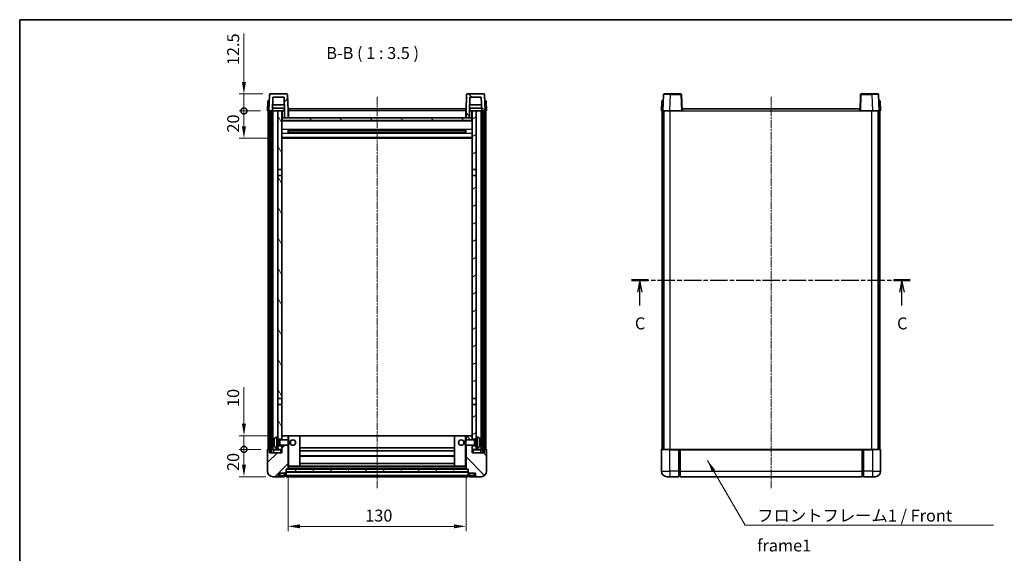
# Model space of a CAD drawing. Units: millimetres. Extents: x 7 to 7310, y 3 to 987.
# Drawn here: x 1190 to 1909, y 596 to 987 of the extents above; entities that cross this region are included whole.
import ezdxf

# ---------------------------------------------------------------- set-up
doc = ezdxf.new("R2010")
doc.units = ezdxf.units.MM
doc.linetypes.add('CHAIN', pattern=[0.3543, 0.2362, -0.0295, 0.0591, -0.0295])
for name, color, linetype, lineweight in [('Border (ISO)', 7, 'Continuous', 35), ('Centerline (ISO)', 131, 'Continuous', 18), ('Dimension (ISO)', 7, 'Continuous', 18), ('Dimension (ISO) @ 1', 7, 'Continuous', 18), ('Hatch (ISO)', 1, 'Continuous', 18), ('Section Line (ISO)', 7, 'CHAIN', 25), ('Symbol (ISO)', 7, 'Continuous', 18), ('Symbol (ISO) @ 1', 7, 'Continuous', 18), ('Visible (ISO)', 7, 'Continuous', 35), ('Visible Narrow (ISO)', 7, 'Continuous', 25)]:
    doc.layers.add(name, color=color, linetype=linetype, lineweight=lineweight)
doc.styles.add('Note Text (TK)', font='MS PGothic.ttf')
doc.dimstyles.new('Default - Method 1b (TK)', dxfattribs={"dimscale": 3, "dimtxt": 2.5, "dimasz": 2.5, "dimexe": 1, "dimexo": 1.5, "dimgap": 1, "dimtad": 1, "dimtoh": 1, "dimrnd": 1e-08, "dimdsep": 46, "dimtxsty": 'Note Text (TK)', "dimcen": 0.09, "dimdle": 5, "dimclrd": 100, "dimclre": 100, "dimclrt": 7, "dimadec": 1, "dimazin": 1, "dimtfac": 1, "dimtmove": 0, "dimatfit": 3, "dimfxl": 1, "dimtolj": 1, "dimlwd": -1, "dimlwe": -1, "dimarcsym": 0})
doc.dimstyles.new('Default - Method 1b (TK)$7', dxfattribs={"dimscale": 3, "dimtxt": 2.5, "dimasz": 2.5, "dimexe": 1, "dimexo": 1.5, "dimgap": 1, "dimtad": 1, "dimtoh": 1, "dimrnd": 1e-08, "dimdsep": 46, "dimtxsty": 'Note Text (TK)', "dimcen": 0.09, "dimdle": 5, "dimclrd": 100, "dimclre": 100, "dimclrt": 7, "dimadec": 1, "dimazin": 1, "dimtfac": 1, "dimtmove": 0, "dimatfit": 3, "dimfxl": 1, "dimtolj": 1, "dimlwd": -1, "dimlwe": -1, "dimarcsym": 0})
pattern_1 = [(45, (1138.924, -24.749), (-7.85772, 7.85772), [])]
pattern_2 = [(135.0002, (1138.924, -24.749), (-7.8577, -7.85775), [])]
pattern_3 = [(60, (1138.924, -24.749), (-9.6237, 5.55625), [])]

# ---------------------------------------------------------------- blocks, each defined once
blk = doc.blocks.new('図面枠 tk図枠')
at = {"layer": 'Border (ISO)'}
for q in [(405.5, 289), (14.5, 8)]:
    blk.add_line((14.5, 289), q, dxfattribs=at)
blk = doc.blocks.new('2dTransSection2')
at = {"layer": 'Section Line (ISO)', "linetype": 'CHAIN', "ltscale": 15.451221}
blk.add_line((142.2, 234.57), (200.42, 234.57), dxfattribs=at)
at = {"layer": 'Section Line (ISO)', "linetype": 'Continuous', "lineweight": 50}
for p, q in [((142.2, 234.57), (145.68, 234.57)), ((196.95, 234.57), (200.42, 234.57))]:
    blk.add_line(p, q, dxfattribs=at)
at = {"layer": 'Section Line (ISO)', "linetype": 'Continuous'}
for p, q in [((143.94, 234.57), (143.44, 232.07)), ((143.94, 232.07), (143.94, 234.57)), ((144.44, 232.07), (143.94, 234.57)), ((198.68, 234.57), (198.18, 232.07)), ((198.68, 232.07), (198.68, 234.57)), ((199.18, 232.07), (198.68, 234.57)), ((143.94, 229.28), (143.94, 232.07)), ((198.68, 229.28), (198.68, 232.07))]:
    blk.add_line(p, q, dxfattribs=at)
at = {"layer": 'Section Line (ISO)', "char_height": 2.5, "attachment_point": 7, "style": 'Note Text (TK)'}
for insert in [(142.92, 223.51), (197.66, 223.51)]:
    blk.add_mtext('C', dxfattribs=dict(at, insert=insert))
blk = doc.blocks.new('*D86')
at = {"layer": 'Defpoints', "color": 0}
for p in [(1385.77, 658.2), (1515.77, 658.2), (1515.77, 616.2)]:
    blk.add_point(p, dxfattribs=at)
at = {"layer": 'Dimension (ISO)', "color": 100}
for p, q in [((1385.77, 652.95), (1385.77, 612.7)), ((1515.77, 652.95), (1515.77, 612.7)), ((1394.52, 616.2), (1507.02, 616.2))]:
    blk.add_line(p, q, dxfattribs=at)
for points in [[(1394.52, 617.66), (1394.52, 614.74), (1385.77, 616.2)], [(1507.02, 617.66), (1507.02, 614.74), (1515.77, 616.2)]]:
    blk.add_solid(points, dxfattribs=at)
at = {"layer": 'Dimension (ISO)', "color": 7, "insert": (1442.12, 624.07), "char_height": 8.75, "attachment_point": 4, "style": 'Note Text (TK)'}
blk.add_mtext('\\A1;130', dxfattribs=at)
blk = doc.blocks.new('_DotSmall')
at = {"color": 0, "linetype": 'ByBlock', "const_width": 0.5}
blk.add_lwpolyline([(-0.0625, 0, 1), (0.0625, 0, 1)], format="xyb", close=True, dxfattribs=at)
blk = doc.blocks.new('*D97')
at = {"layer": 'Defpoints', "color": 0}
for p in [(1353.52, 672.5), (1371.02, 672.5), (1374.77, 652.5)]:
    blk.add_point(p, dxfattribs=at)
at = {"layer": 'Dimension (ISO)', "color": 100}
for p, q in [((1365.77, 672.5), (1350.02, 672.5)), ((1353.52, 661.25), (1353.52, 672.5)), ((1369.52, 652.5), (1350.02, 652.5))]:
    blk.add_line(p, q, dxfattribs=at)
blk.add_solid([(1352.06, 661.25), (1354.98, 661.25), (1353.52, 652.5)], dxfattribs=at)
at = {"layer": 'Dimension (ISO)', "color": 100, "xscale": 8.75, "yscale": 8.75, "zscale": 8.75, "rotation": 90}
blk.add_blockref('_DotSmall', (1353.52, 672.5), dxfattribs=at)
at = {"layer": 'Dimension (ISO)', "color": 7, "insert": (1345.64, 656.65), "char_height": 8.75, "attachment_point": 4, "rotation": 90, "style": 'Note Text (TK)'}
blk.add_mtext('\\A1;20', dxfattribs=at)
blk = doc.blocks.new('*D98')
at = {"layer": 'Defpoints', "color": 0}
for p in [(1353.52, 682.5), (1380.37, 682.5), (1371.02, 672.5)]:
    blk.add_point(p, dxfattribs=at)
at = {"layer": 'Dimension (ISO)', "color": 100}
for p, q in [((1353.52, 691.25), (1353.52, 717.94)), ((1375.12, 682.5), (1350.02, 682.5)), ((1353.52, 672.5), (1353.52, 682.5)), ((1365.77, 672.5), (1350.02, 672.5)), ((1353.52, 672.5), (1353.52, 663.75))]:
    blk.add_line(p, q, dxfattribs=at)
blk.add_solid([(1352.06, 691.25), (1354.98, 691.25), (1353.52, 682.5)], dxfattribs=at)
at = {"layer": 'Dimension (ISO)', "color": 100, "xscale": 8.75, "yscale": 8.75, "zscale": 8.75, "rotation": 90}
blk.add_blockref('_DotSmall', (1353.52, 672.5), dxfattribs=at)
at = {"layer": 'Dimension (ISO)', "color": 7, "insert": (1345.64, 703.5), "char_height": 8.75, "attachment_point": 4, "rotation": 90, "style": 'Note Text (TK)'}
blk.add_mtext('\\A1;10', dxfattribs=at)
blk = doc.blocks.new('*D99')
at = {"layer": 'Defpoints', "color": 0}
for p in [(1353.52, 920), (1370.77, 920), (1380.27, 900)]:
    blk.add_point(p, dxfattribs=at)
at = {"layer": 'Dimension (ISO)', "color": 100}
for p, q in [((1365.52, 920), (1350.02, 920)), ((1353.52, 908.75), (1353.52, 920)), ((1375.02, 900), (1350.02, 900))]:
    blk.add_line(p, q, dxfattribs=at)
blk.add_solid([(1352.06, 908.75), (1354.98, 908.75), (1353.52, 900)], dxfattribs=at)
at = {"layer": 'Dimension (ISO)', "color": 100, "xscale": 8.75, "yscale": 8.75, "zscale": 8.75, "rotation": 90}
blk.add_blockref('_DotSmall', (1353.52, 920), dxfattribs=at)
at = {"layer": 'Dimension (ISO)', "color": 7, "insert": (1345.64, 904.15), "char_height": 8.75, "attachment_point": 4, "rotation": 90, "style": 'Note Text (TK)'}
blk.add_mtext('\\A1;20', dxfattribs=at)
blk = doc.blocks.new('*D100')
at = {"layer": 'Defpoints', "color": 0}
for p in [(1353.52, 932.5), (1372.69, 932.5), (1370.77, 920)]:
    blk.add_point(p, dxfattribs=at)
at = {"layer": 'Dimension (ISO)', "color": 100}
for p, q in [((1353.52, 941.25), (1353.52, 976.69)), ((1367.44, 932.5), (1350.02, 932.5)), ((1353.52, 920), (1353.52, 932.5)), ((1365.52, 920), (1350.02, 920)), ((1353.52, 920), (1353.52, 911.25))]:
    blk.add_line(p, q, dxfattribs=at)
blk.add_solid([(1352.06, 941.25), (1354.98, 941.25), (1353.52, 932.5)], dxfattribs=at)
at = {"layer": 'Dimension (ISO)', "color": 100, "xscale": 8.75, "yscale": 8.75, "zscale": 8.75, "rotation": 90}
blk.add_blockref('_DotSmall', (1353.52, 920), dxfattribs=at)
at = {"layer": 'Dimension (ISO)', "color": 7, "insert": (1345.64, 953.5), "char_height": 8.75, "attachment_point": 4, "rotation": 90, "style": 'Note Text (TK)'}
blk.add_mtext('\\A1;12.5', dxfattribs=at)

msp = doc.modelspace()

# ---------------------------------------------------------------- hatches: boundary and pattern name
at = {"layer": 'Hatch (ISO)'}
h = msp.add_hatch(dxfattribs=at)
h.set_pattern_fill('ANSI31', color=256, scale=88.9, style=0)
h.set_pattern_definition(pattern_1)
edge = h.paths.add_edge_path()
edge.add_line((1383.2699, 914.998), (1385.7699, 914.998))
edge.add_line((1385.7699, 914.998), (1385.7699, 919.998))
edge.add_line((1385.7699, 919.998), (1385.3503, 932.0155))
edge.add_ellipse((1384.8506, 931.998), major_axis=(0.4997, 0.0174), ratio=1, start_angle=0, end_angle=88)
edge.add_line((1384.8506, 932.498), (1372.6893, 932.498))
edge.add_ellipse((1372.6893, 931.998), major_axis=(0, 0.5), ratio=1, start_angle=0, end_angle=88)
edge.add_line((1372.1896, 932.0155), (1371.7699, 919.998))
edge.add_line((1371.7699, 919.998), (1372.5199, 919.998))
edge.add_line((1372.5199, 919.998), (1373.5199, 919.998))
edge.add_line((1373.5199, 919.998), (1374.2715, 919.998))
edge.add_line((1374.2715, 919.998), (1374.6207, 929.998))
edge.add_line((1374.6207, 929.998), (1382.9192, 929.998))
edge.add_line((1382.9192, 929.998), (1383.2684, 919.998))
edge.add_line((1383.2684, 919.998), (1383.2699, 919.998))
edge.add_line((1383.2699, 919.998), (1383.2699, 914.998))
h = msp.add_hatch(dxfattribs=at)
h.set_pattern_fill('ANSI31', color=256, scale=88.9, angle=90.0002105, style=0)
h.set_pattern_definition(pattern_2)
edge = h.paths.add_edge_path()
edge.add_line((1515.7699, 914.998), (1518.2699, 914.998))
edge.add_line((1518.2699, 914.998), (1518.2699, 919.998))
edge.add_line((1518.2699, 919.998), (1518.2715, 919.998))
edge.add_line((1518.2715, 919.998), (1518.6207, 929.998))
edge.add_line((1518.6207, 929.998), (1526.9192, 929.998))
edge.add_line((1526.9192, 929.998), (1527.2684, 919.998))
edge.add_line((1527.2684, 919.998), (1528.0199, 919.998))
edge.add_line((1528.0199, 919.998), (1529.0199, 919.998))
edge.add_line((1529.0199, 919.998), (1529.7699, 919.998))
edge.add_line((1529.7699, 919.998), (1529.3503, 932.0155))
edge.add_ellipse((1528.8506, 931.998), major_axis=(0.4997, 0.0174), ratio=1, start_angle=0, end_angle=88)
edge.add_line((1528.8506, 932.498), (1516.6893, 932.498))
edge.add_ellipse((1516.6893, 931.998), major_axis=(0, 0.5), ratio=1, start_angle=0, end_angle=88)
edge.add_line((1516.1896, 932.0155), (1515.7699, 919.998))
edge.add_line((1515.7699, 919.998), (1515.7699, 914.998))
h = msp.add_hatch(dxfattribs=at)
h.set_pattern_fill('ANSI31', color=256, scale=88.9, angle=14.9999778, style=0)
h.set_pattern_definition(pattern_3)
h.paths.add_polyline_path([(1528.0199, 919.998), (1528.0199, 670.498), (1529.0199, 670.498), (1529.0199, 919.998)])
h.paths.add_polyline_path([(1372.5199, 919.998), (1372.5199, 670.498), (1373.5199, 670.498), (1373.5199, 919.998)])
h = msp.add_hatch(dxfattribs=at)
h.set_pattern_fill('ANSI31', color=256, scale=88.9, angle=75.0001754, style=0)
h.set_pattern_definition([(120.0002, (1138.924, -24.749), (-9.62369, -5.55628), [])])
h.paths.add_polyline_path([(1378.2699, 674.998), (1378.2699, 673.498), (1378.2699, 672.498), (1381.2699, 672.498), (1381.2699, 674.998)])
h.paths.add_polyline_path([(1378.2699, 877.248), (1381.2699, 877.248), (1381.2699, 919.998), (1378.2699, 919.998)])
h.paths.add_polyline_path([(1378.2699, 681.498), (1378.2699, 679.998), (1381.2699, 679.998), (1381.2699, 682.398), (1381.2699, 705.248), (1378.2699, 705.248)])
h.paths.add_polyline_path([(1378.2699, 709.748), (1381.2699, 709.748), (1381.2699, 872.748), (1378.2699, 872.748)])
h = msp.add_hatch(dxfattribs=at)
h.set_pattern_fill('ANSI31', color=256, scale=88.9, angle=105.0002455, style=0)
h.set_pattern_definition([(150.0002, (1138.924, -24.749), (-5.55621, -9.62373), [])])
h.paths.add_polyline_path([(1381.5199, 914.998), (1381.5199, 912.998), (1520.0199, 912.998), (1520.0199, 914.998), (1518.2699, 914.998), (1515.7699, 914.998), (1385.7699, 914.998), (1383.2699, 914.998)])
h = msp.add_hatch(dxfattribs=at)
h.set_pattern_fill('ANSI31', color=256, scale=88.9, angle=-14.9999778, style=0)
h.set_pattern_definition([(30, (1138.924, -24.749), (-5.55625, 9.6237), [])])
h.paths.add_polyline_path([(1523.2699, 673.498), (1523.2699, 674.998), (1520.2699, 674.998), (1520.2699, 672.498), (1523.2699, 672.498)])
h.paths.add_polyline_path([(1520.2699, 877.248), (1523.2699, 877.248), (1523.2699, 919.998), (1520.2699, 919.998)])
h.paths.add_polyline_path([(1523.2699, 679.998), (1523.2699, 681.498), (1523.2699, 705.248), (1520.2699, 705.248), (1520.2699, 682.398), (1520.2699, 679.998)])
h.paths.add_polyline_path([(1520.2699, 709.748), (1523.2699, 709.748), (1523.2699, 872.748), (1520.2699, 872.748)])
h = msp.add_hatch(dxfattribs=at)
h.set_pattern_fill('ANSI31', color=256, scale=88.9, style=0)
h.set_pattern_definition(pattern_1)
edge = h.paths.add_edge_path()
edge.add_line((1374.7699, 652.498), (1377.7699, 652.498))
edge.add_ellipse((1377.7699, 653.498), major_axis=(0, -1), ratio=1, start_angle=0, end_angle=90)
edge.add_line((1378.7699, 653.498), (1378.7699, 654.998))
edge.add_line((1378.7699, 654.998), (1383.2699, 654.998))
edge.add_line((1383.2699, 654.998), (1383.2699, 655.298))
edge.add_line((1383.2699, 655.298), (1384.0199, 655.298))
edge.add_ellipse((1384.0199, 655.548), major_axis=(0, -0.25), ratio=1, start_angle=0, end_angle=90)
edge.add_line((1384.2699, 655.548), (1384.2699, 655.998))
edge.add_line((1384.2699, 655.998), (1384.2699, 657.998))
edge.add_line((1384.2699, 657.998), (1384.2699, 658.098))
edge.add_line((1384.2699, 658.098), (1385.6699, 658.098))
edge.add_ellipse((1385.6699, 658.198), major_axis=(0, -0.1), ratio=1, start_angle=0, end_angle=90)
edge.add_line((1385.7699, 658.198), (1385.7699, 675.498))
edge.add_line((1385.7699, 675.498), (1381.2699, 675.498))
edge.add_line((1381.2699, 675.498), (1381.2699, 674.998))
edge.add_line((1381.2699, 674.998), (1381.2699, 672.498))
edge.add_line((1381.2699, 672.498), (1381.2699, 669.998))
edge.add_line((1381.2699, 669.998), (1372.2699, 669.998))
edge.add_line((1372.2699, 669.998), (1372.2699, 672.248))
edge.add_ellipse((1372.0199, 672.248), major_axis=(0.25, 0), ratio=1, start_angle=0, end_angle=90)
edge.add_line((1372.0199, 672.498), (1371.0199, 672.498))
edge.add_ellipse((1371.0199, 672.248), major_axis=(0, 0.25), ratio=1, start_angle=0, end_angle=90)
edge.add_line((1370.7699, 672.248), (1370.7699, 656.498))
edge.add_ellipse((1374.7699, 656.498), major_axis=(-4, 0), ratio=1, start_angle=0, end_angle=90)
edge = h.paths.add_edge_path()
edge.add_ellipse((1385.6699, 682.398), major_axis=(0.1, 0), ratio=1, start_angle=0, end_angle=90)
edge.add_line((1385.6699, 682.498), (1381.3699, 682.498))
edge.add_ellipse((1381.3699, 682.398), major_axis=(0, 0.1), ratio=1, start_angle=0, end_angle=90)
edge.add_line((1381.2699, 682.398), (1381.2699, 679.998))
edge.add_line((1381.2699, 679.998), (1381.2699, 679.498))
edge.add_line((1381.2699, 679.498), (1385.7699, 679.498))
edge.add_line((1385.7699, 679.498), (1385.7699, 682.398))
h = msp.add_hatch(dxfattribs=at)
h.set_pattern_fill('ANSI31', color=256, scale=88.9, angle=90.0002105, style=0)
h.set_pattern_definition(pattern_2)
edge = h.paths.add_edge_path()
edge.add_line((1523.7699, 652.498), (1526.7699, 652.498))
edge.add_ellipse((1526.7699, 656.498), major_axis=(0, -4), ratio=1, start_angle=0, end_angle=90)
edge.add_line((1530.7699, 656.498), (1530.7699, 672.248))
edge.add_ellipse((1530.5199, 672.248), major_axis=(0.25, 0), ratio=1, start_angle=0, end_angle=90)
edge.add_line((1530.5199, 672.498), (1529.5199, 672.498))
edge.add_ellipse((1529.5199, 672.248), major_axis=(0, 0.25), ratio=1, start_angle=0, end_angle=90)
edge.add_line((1529.2699, 672.248), (1529.2699, 669.998))
edge.add_line((1529.2699, 669.998), (1520.2699, 669.998))
edge.add_line((1520.2699, 669.998), (1520.2699, 672.498))
edge.add_line((1520.2699, 672.498), (1520.2699, 674.998))
edge.add_line((1520.2699, 674.998), (1520.2699, 675.498))
edge.add_line((1520.2699, 675.498), (1515.7699, 675.498))
edge.add_line((1515.7699, 675.498), (1515.7699, 658.198))
edge.add_ellipse((1515.8699, 658.198), major_axis=(-0.1, 0), ratio=1, start_angle=0, end_angle=90)
edge.add_line((1515.8699, 658.098), (1517.2699, 658.098))
edge.add_line((1517.2699, 658.098), (1517.2699, 657.998))
edge.add_line((1517.2699, 657.998), (1517.2699, 655.998))
edge.add_line((1517.2699, 655.998), (1517.2699, 655.548))
edge.add_ellipse((1517.5199, 655.548), major_axis=(-0.25, 0), ratio=1, start_angle=0, end_angle=90)
edge.add_line((1517.5199, 655.298), (1518.2699, 655.298))
edge.add_line((1518.2699, 655.298), (1518.2699, 654.998))
edge.add_line((1518.2699, 654.998), (1522.7699, 654.998))
edge.add_line((1522.7699, 654.998), (1522.7699, 653.498))
edge.add_ellipse((1523.7699, 653.498), major_axis=(-1, 0), ratio=1, start_angle=0, end_angle=90)
edge = h.paths.add_edge_path()
edge.add_ellipse((1515.8699, 682.398), major_axis=(0, 0.1), ratio=1, start_angle=0, end_angle=90)
edge.add_line((1515.7699, 682.398), (1515.7699, 679.498))
edge.add_line((1515.7699, 679.498), (1520.2699, 679.498))
edge.add_line((1520.2699, 679.498), (1520.2699, 679.998))
edge.add_line((1520.2699, 679.998), (1520.2699, 682.398))
edge.add_ellipse((1520.1699, 682.398), major_axis=(0.1, 0), ratio=1, start_angle=0, end_angle=90)
edge.add_line((1520.1699, 682.498), (1515.8699, 682.498))
h = msp.add_hatch(dxfattribs=at)
h.set_pattern_fill('ANSI31', color=256, scale=88.9, angle=14.9999778, style=0)
h.set_pattern_definition(pattern_3)
h.paths.add_polyline_path([(1384.2699, 657.998), (1384.2699, 655.998), (1517.2699, 655.998), (1517.2699, 657.998)])

# ---------------------------------------------------------------- linework, layer by layer
at = {"layer": 'Centerline (ISO)', "linetype": 'CHAIN', "ltscale": 23.990969}
for p, q in [((1450.7699, 930.248), (1450.7699, 643.748)), ((1738.646, 930.248), (1738.646, 643.748))]:
    msp.add_line(p, q, dxfattribs=at)
at = {"layer": 'Visible (ISO)'}
for p, q in [((1372.1896, 932.0155), (1371.7699, 919.998)), ((1384.8506, 932.498), (1372.6893, 932.498)), ((1374.2715, 919.998), (1374.6207, 929.998)), ((1374.6207, 929.998), (1382.9192, 929.998)), ((1383.2684, 919.998), (1382.9192, 929.998)), ((1385.7699, 919.998), (1385.3503, 932.0155)), ((1516.1896, 932.0155), (1515.7699, 919.998)), ((1528.8506, 932.498), (1516.6893, 932.498)), ((1518.6207, 929.998), (1518.2715, 919.998)), ((1526.9192, 929.998), (1518.6207, 929.998)), ((1526.9192, 929.998), (1527.2684, 919.998)), ((1529.7699, 919.998), (1529.3503, 932.0155)), ((1660.0657, 932.0155), (1659.646, 919.998)), ((1660.5653, 932.498), (1665.0626, 932.498)), ((1672.7266, 932.498), (1665.0626, 932.498)), ((1673.646, 919.998), (1673.2263, 932.0155)), ((1804.0657, 932.0155), (1803.646, 919.998)), ((1812.2294, 932.498), (1804.5653, 932.498)), ((1812.2294, 932.498), (1816.7266, 932.498)), ((1817.646, 919.998), (1817.2263, 932.0155)), ((1371.0319, 927.498), (1370.7699, 919.998)), ((1371.0319, 927.498), (1372.0312, 927.498)), ((1372.0319, 927.498), (1372.0312, 927.498)), ((1383.1986, 921.998), (1374.3413, 921.998)), ((1383.1113, 924.498), (1374.4286, 924.498)), ((1383.0199, 921.998), (1383.0199, 919.998)), ((1386.0199, 921.498), (1515.5199, 921.498)), ((1386.0199, 919.998), (1386.0199, 921.498)), ((1515.5199, 921.498), (1515.5199, 919.998)), ((1527.1986, 921.998), (1518.3413, 921.998)), ((1527.1113, 924.498), (1518.4286, 924.498)), ((1518.5199, 921.998), (1518.5199, 919.998)), ((1529.5086, 927.498), (1529.508, 927.498)), ((1529.5086, 927.498), (1530.508, 927.498)), ((1530.7699, 919.998), (1530.508, 927.498)), ((1658.9079, 927.498), (1658.646, 919.998)), ((1658.9079, 927.498), (1659.9073, 927.498)), ((1659.9079, 927.498), (1659.9073, 927.498)), ((1673.896, 921.498), (1803.396, 921.498)), ((1673.896, 919.998), (1673.896, 921.498)), ((1803.396, 921.498), (1803.396, 919.998)), ((1817.3847, 927.498), (1817.3841, 927.498)), ((1817.3847, 927.498), (1818.3841, 927.498)), ((1818.646, 919.998), (1818.3841, 927.498)), ((1371.7693, 919.998), (1370.7699, 919.998)), ((1371.2699, 672.498), (1371.2699, 919.998)), ((1371.7699, 919.998), (1371.7693, 919.998)), ((1371.7699, 919.998), (1374.2715, 919.998)), ((1372.2699, 672.498), (1372.2699, 919.998)), ((1372.5199, 919.998), (1372.5199, 670.498)), ((1373.5199, 919.998), (1372.5199, 919.998)), ((1373.5199, 670.498), (1373.5199, 919.998)), ((1373.6199, 672.498), (1373.6199, 919.998)), ((1374.6199, 919.998), (1374.2715, 919.998)), ((1378.2699, 919.998), (1374.6199, 919.998)), ((1374.6199, 672.498), (1374.6199, 919.998)), ((1381.2699, 919.998), (1378.2699, 919.998)), ((1378.2699, 919.998), (1378.2699, 877.248)), ((1381.2699, 877.248), (1381.2699, 919.998)), ((1381.2699, 919.998), (1383.0199, 919.998)), ((1381.5199, 914.998), (1381.2699, 914.998)), ((1381.5199, 914.998), (1381.5199, 912.998)), ((1520.0199, 914.998), (1381.5199, 914.998)), ((1383.0199, 919.998), (1383.2684, 919.998)), ((1383.2699, 919.998), (1383.2684, 919.998)), ((1383.2699, 914.998), (1383.2699, 919.998)), ((1383.2699, 914.998), (1385.7699, 914.998)), ((1386.0199, 919.998), (1385.7699, 919.998)), ((1385.7699, 914.998), (1385.7699, 919.998)), ((1386.0199, 915.098), (1385.7699, 915.098)), ((1386.0199, 919.998), (1386.0199, 914.998)), ((1515.7699, 919.998), (1515.5199, 919.998)), ((1515.5199, 914.998), (1515.5199, 919.998)), ((1515.7699, 915.098), (1515.5199, 915.098)), ((1515.7699, 919.998), (1515.7699, 914.998)), ((1515.7699, 914.998), (1518.2699, 914.998)), ((1518.2699, 919.998), (1518.2699, 914.998)), ((1518.2715, 919.998), (1518.2699, 919.998)), ((1518.2715, 919.998), (1518.5199, 919.998)), ((1518.5199, 919.998), (1520.2699, 919.998)), ((1520.0199, 912.998), (1520.0199, 914.998)), ((1520.2699, 914.998), (1520.0199, 914.998)), ((1523.2699, 919.998), (1520.2699, 919.998)), ((1520.2699, 919.998), (1520.2699, 877.248)), ((1523.2699, 877.248), (1523.2699, 919.998)), ((1526.9199, 919.998), (1523.2699, 919.998)), ((1527.2684, 919.998), (1526.9199, 919.998)), ((1526.9199, 672.498), (1526.9199, 919.998)), ((1527.2684, 919.998), (1529.7699, 919.998)), ((1527.9199, 672.498), (1527.9199, 919.998)), ((1528.0199, 919.998), (1528.0199, 670.498)), ((1529.0199, 919.998), (1528.0199, 919.998)), ((1529.0199, 670.498), (1529.0199, 919.998)), ((1529.2699, 672.498), (1529.2699, 919.998)), ((1529.7706, 919.998), (1529.7699, 919.998)), ((1530.7699, 919.998), (1529.7706, 919.998)), ((1530.2699, 672.498), (1530.2699, 919.998)), ((1659.6454, 919.998), (1658.646, 919.998)), ((1659.146, 672.498), (1659.146, 919.998)), ((1659.646, 919.998), (1659.6454, 919.998)), ((1664.6429, 919.998), (1659.646, 919.998)), ((1660.146, 672.498), (1660.146, 919.998)), ((1660.396, 672.498), (1660.396, 919.998)), ((1673.1463, 919.998), (1664.6429, 919.998)), ((1673.646, 919.998), (1673.1463, 919.998)), ((1673.646, 919.998), (1673.896, 919.998)), ((1803.396, 919.998), (1803.646, 919.998)), ((1804.1457, 919.998), (1803.646, 919.998)), ((1812.649, 919.998), (1804.1457, 919.998)), ((1817.646, 919.998), (1812.649, 919.998)), ((1816.896, 672.498), (1816.896, 919.998)), ((1817.146, 672.498), (1817.146, 919.998)), ((1817.6466, 919.998), (1817.646, 919.998)), ((1818.646, 919.998), (1817.6466, 919.998)), ((1818.146, 672.498), (1818.146, 919.998)), ((1520.2699, 912.898), (1381.2699, 912.898)), ((1381.5199, 912.998), (1520.0199, 912.998)), ((1520.2699, 899.998), (1381.2699, 899.998)), ((1385.8404, 903.8205), (1385.8404, 906.1755)), ((1515.4255, 906.0736), (1386.1144, 906.0736)), ((1515.4255, 903.9224), (1386.1144, 903.9224)), ((1386.2699, 906.0736), (1386.2699, 903.9224)), ((1392.0699, 905.8054), (1386.2699, 905.8054)), ((1515.2699, 905.746), (1386.2699, 905.746)), ((1515.2699, 904.25), (1386.2699, 904.25)), ((1386.2699, 904.1906), (1392.0699, 904.1906)), ((1392.0699, 906.0736), (1392.0699, 905.8805)), ((1392.0699, 905.8054), (1392.0699, 905.8805)), ((1392.0699, 904.1155), (1392.0699, 904.1906)), ((1392.0699, 904.1155), (1392.0699, 903.9224)), ((1509.4699, 905.8805), (1509.4699, 906.0736)), ((1509.4699, 905.8805), (1509.4699, 905.8054)), ((1515.2699, 905.8054), (1509.4699, 905.8054)), ((1509.4699, 904.1906), (1515.2699, 904.1906)), ((1509.4699, 904.1906), (1509.4699, 904.1155)), ((1509.4699, 903.9224), (1509.4699, 904.1155)), ((1515.2699, 903.9224), (1515.2699, 906.0736)), ((1515.6995, 906.1755), (1515.6995, 903.8205)), ((1378.2699, 877.248), (1381.2699, 877.248)), ((1378.2699, 872.748), (1378.2699, 877.248)), ((1381.2699, 872.748), (1378.2699, 872.748)), ((1378.2699, 872.748), (1378.2699, 709.748)), ((1381.2699, 877.248), (1381.2699, 872.748)), ((1381.2699, 709.748), (1381.2699, 872.748)), ((1520.2699, 877.248), (1523.2699, 877.248)), ((1520.2699, 872.748), (1520.2699, 877.248)), ((1523.2699, 872.748), (1520.2699, 872.748)), ((1520.2699, 872.748), (1520.2699, 709.748)), ((1523.2699, 877.248), (1523.2699, 872.748)), ((1523.2699, 709.748), (1523.2699, 872.748)), ((1378.2699, 709.748), (1381.2699, 709.748)), ((1378.2699, 705.248), (1378.2699, 709.748)), ((1381.2699, 705.248), (1378.2699, 705.248)), ((1378.2699, 705.248), (1378.2699, 681.498)), ((1381.2699, 709.748), (1381.2699, 705.248)), ((1381.2699, 679.998), (1381.2699, 705.248)), ((1520.2699, 709.748), (1523.2699, 709.748)), ((1520.2699, 705.248), (1520.2699, 709.748)), ((1523.2699, 705.248), (1520.2699, 705.248)), ((1520.2699, 705.248), (1520.2699, 679.998)), ((1523.2699, 709.748), (1523.2699, 705.248)), ((1523.2699, 681.498), (1523.2699, 705.248)), ((1375.5559, 677.7803), (1375.5559, 677.2157)), ((1377.211, 681.4054), (1378.2699, 681.498)), ((1378.2699, 673.498), (1378.2699, 681.498)), ((1378.2699, 679.998), (1381.2699, 679.998)), ((1378.2699, 679.2833), (1379.2405, 679.2833)), ((1379.2405, 679.2833), (1379.6699, 679.498)), ((1379.2405, 675.7128), (1379.2405, 679.2833)), ((1379.6699, 675.498), (1379.6699, 679.498)), ((1379.6699, 679.498), (1385.8404, 679.498)), ((1381.3699, 682.498), (1381.2699, 682.498)), ((1381.2699, 682.398), (1381.2699, 679.498)), ((1385.6699, 682.498), (1381.3699, 682.498)), ((1386.2699, 682.498), (1385.6699, 682.498)), ((1385.7699, 679.498), (1385.7699, 682.398)), ((1385.8404, 675.498), (1385.8404, 679.498)), ((1386.2699, 679.0686), (1385.8404, 679.498)), ((1394.1699, 682.498), (1386.2699, 682.498)), ((1386.2699, 679.0686), (1386.2699, 675.9274)), ((1507.3699, 682.498), (1394.1699, 682.498)), ((1394.2699, 660.198), (1394.2699, 682.398)), ((1507.2699, 682.398), (1507.2699, 660.198)), ((1515.2699, 682.498), (1507.3699, 682.498)), ((1515.8699, 682.498), (1515.2699, 682.498)), ((1515.2699, 679.0686), (1515.6995, 679.498)), ((1515.2699, 675.9274), (1515.2699, 679.0686)), ((1515.6995, 679.498), (1515.6995, 675.498)), ((1521.8699, 679.498), (1515.6995, 679.498)), ((1515.7699, 682.398), (1515.7699, 679.498)), ((1520.1699, 682.498), (1515.8699, 682.498)), ((1520.2699, 682.498), (1520.1699, 682.498)), ((1520.2699, 679.498), (1520.2699, 682.398)), ((1520.2699, 679.998), (1523.2699, 679.998)), ((1521.8699, 679.498), (1521.8699, 675.498)), ((1522.2994, 679.2833), (1521.8699, 679.498)), ((1522.2994, 679.2833), (1522.2994, 675.7128)), ((1523.2699, 679.2833), (1522.2994, 679.2833)), ((1523.2699, 681.498), (1523.2699, 673.498)), ((1524.3289, 681.4054), (1523.2699, 681.498)), ((1525.984, 677.2157), (1525.984, 677.7803)), ((1370.7699, 672.248), (1370.7699, 656.498)), ((1372.0199, 672.498), (1371.0199, 672.498)), ((1372.2699, 672.498), (1372.0199, 672.498)), ((1372.2699, 672.498), (1372.5199, 672.498)), ((1372.2699, 669.998), (1372.2699, 672.248)), ((1381.2699, 669.998), (1372.2699, 669.998)), ((1372.5199, 670.498), (1373.5199, 670.498)), ((1373.5199, 672.498), (1373.6199, 672.498)), ((1373.6199, 672.498), (1374.6199, 672.498)), ((1374.6199, 672.498), (1378.2699, 672.498)), ((1375.0199, 672.248), (1375.0199, 669.998)), ((1377.211, 673.5907), (1378.2699, 673.498)), ((1378.2699, 675.7128), (1379.2405, 675.7128)), ((1381.2699, 674.998), (1378.2699, 674.998)), ((1378.2699, 673.498), (1378.2699, 672.498)), ((1378.2699, 672.498), (1381.2699, 672.498)), ((1379.2405, 675.7128), (1379.6699, 675.498)), ((1379.6699, 675.498), (1385.8404, 675.498)), ((1381.2699, 675.498), (1381.2699, 669.998)), ((1381.2699, 672.498), (1381.2699, 674.998)), ((1385.7699, 658.198), (1385.7699, 675.498)), ((1386.2699, 675.9274), (1385.8404, 675.498)), ((1507.2699, 673.498), (1394.2699, 673.498)), ((1507.2699, 671.498), (1394.2699, 671.498)), ((1515.2699, 675.9274), (1515.6995, 675.498)), ((1521.8699, 675.498), (1515.6995, 675.498)), ((1515.7699, 675.498), (1515.7699, 658.198)), ((1520.2699, 669.998), (1520.2699, 675.498)), ((1523.2699, 674.998), (1520.2699, 674.998)), ((1520.2699, 674.998), (1520.2699, 672.498)), ((1520.2699, 672.498), (1523.2699, 672.498)), ((1529.2699, 669.998), (1520.2699, 669.998)), ((1522.2994, 675.7128), (1521.8699, 675.498)), ((1523.2699, 675.7128), (1522.2994, 675.7128)), ((1524.3289, 673.5907), (1523.2699, 673.498)), ((1523.2699, 672.498), (1523.2699, 673.498)), ((1523.2699, 672.498), (1526.9199, 672.498)), ((1526.5199, 669.998), (1526.5199, 672.248)), ((1526.9199, 672.498), (1527.9199, 672.498)), ((1527.9199, 672.498), (1528.0199, 672.498)), ((1528.0199, 670.498), (1529.0199, 670.498)), ((1529.0199, 672.498), (1529.2699, 672.498)), ((1529.5199, 672.498), (1529.2699, 672.498)), ((1529.2699, 672.248), (1529.2699, 669.998)), ((1530.5199, 672.498), (1529.5199, 672.498)), ((1530.7699, 656.498), (1530.7699, 672.248)), ((1658.646, 672.248), (1658.646, 656.498)), ((1658.896, 672.498), (1664.646, 672.498)), ((1671.146, 672.498), (1664.646, 672.498)), ((1671.146, 672.498), (1671.146, 672.248)), ((1671.146, 672.498), (1671.896, 672.498)), ((1671.146, 656.498), (1671.146, 672.248)), ((1671.896, 672.498), (1672.146, 672.498)), ((1672.146, 672.498), (1805.146, 672.498)), ((1672.146, 672.198), (1672.146, 672.498)), ((1672.146, 672.198), (1672.146, 656.498)), ((1805.146, 672.498), (1805.146, 672.198)), ((1805.146, 672.498), (1805.396, 672.498)), ((1805.146, 656.498), (1805.146, 672.198)), ((1805.396, 672.498), (1806.146, 672.498)), ((1812.646, 672.498), (1806.146, 672.498)), ((1806.146, 672.248), (1806.146, 672.498)), ((1806.146, 672.248), (1806.146, 656.498)), ((1812.646, 672.498), (1818.396, 672.498)), ((1818.646, 656.498), (1818.646, 672.248)), ((1507.2699, 667.498), (1394.2699, 667.498)), ((1507.2699, 662.098), (1394.2699, 662.098)), ((1378.7699, 653.498), (1378.7699, 654.998)), ((1378.7699, 654.998), (1383.2699, 654.998)), ((1383.2699, 654.998), (1383.2699, 655.298)), ((1383.2699, 655.298), (1384.0199, 655.298)), ((1383.2699, 653.498), (1383.2699, 654.998)), ((1384.2699, 655.548), (1384.2699, 658.098)), ((1384.2699, 658.098), (1385.6699, 658.098)), ((1384.2699, 657.998), (1384.2699, 655.998)), ((1517.2699, 657.998), (1384.2699, 657.998)), ((1384.2699, 655.998), (1517.2699, 655.998)), ((1517.2699, 655.898), (1384.2699, 655.898)), ((1384.2699, 655.548), (1384.2699, 653.498)), ((1515.8699, 658.098), (1385.6699, 658.098)), ((1385.7699, 660.098), (1386.2699, 660.098)), ((1386.2699, 660.098), (1394.1699, 660.098)), ((1507.3699, 660.098), (1394.1699, 660.098)), ((1507.3699, 660.098), (1515.2699, 660.098)), ((1515.2699, 660.098), (1515.7699, 660.098)), ((1515.8699, 658.098), (1517.2699, 658.098)), ((1517.2699, 658.098), (1517.2699, 655.548)), ((1517.2699, 655.998), (1517.2699, 657.998)), ((1517.2699, 653.498), (1517.2699, 655.548)), ((1517.5199, 655.298), (1518.2699, 655.298)), ((1518.2699, 655.298), (1518.2699, 654.998)), ((1518.2699, 654.998), (1522.7699, 654.998)), ((1518.2699, 654.998), (1518.2699, 653.498)), ((1522.7699, 654.998), (1522.7699, 653.498)), ((1671.146, 656.498), (1671.146, 652.498)), ((1672.146, 652.498), (1672.146, 656.498)), ((1805.146, 656.498), (1805.146, 652.498)), ((1806.146, 652.498), (1806.146, 656.498)), ((1374.7699, 652.498), (1377.7699, 652.498)), ((1377.7699, 652.498), (1379.7699, 652.498)), ((1379.7699, 652.498), (1383.2699, 652.498)), ((1383.2699, 653.498), (1383.2699, 652.498)), ((1384.0199, 652.798), (1383.2699, 652.798)), ((1384.2699, 652.498), (1384.2699, 653.498)), ((1517.2699, 652.498), (1384.2699, 652.498)), ((1517.2699, 653.498), (1517.2699, 652.498)), ((1517.5199, 652.798), (1518.2699, 652.798)), ((1518.2699, 652.498), (1518.2699, 653.498)), ((1518.2699, 652.498), (1521.7699, 652.498)), ((1521.7699, 652.498), (1523.7699, 652.498)), ((1523.7699, 652.498), (1526.7699, 652.498)), ((1664.646, 652.498), (1662.646, 652.498)), ((1664.646, 652.498), (1671.146, 652.498)), ((1671.896, 652.798), (1671.146, 652.798)), ((1672.146, 652.498), (1805.146, 652.498)), ((1805.396, 652.798), (1806.146, 652.798)), ((1806.146, 652.498), (1812.646, 652.498)), ((1814.646, 652.498), (1812.646, 652.498))]:
    msp.add_line(p, q, dxfattribs=at)
for centre in [(1389.2699, 677.498), (1512.2699, 677.498)]:
    msp.add_circle(centre, 2, dxfattribs=at)
for centre, radius, start, end in [((1372.6893, 931.998), 0.5, 90, 178), ((1384.8506, 931.998), 0.5, 2, 90), ((1516.6893, 931.998), 0.5, 90, 178), ((1528.8506, 931.998), 0.5, 2, 90), ((1660.5653, 931.998), 0.5, 90, 178), ((1672.7266, 931.998), 0.5, 2, 90), ((1804.5653, 931.998), 0.5, 90, 178), ((1816.7266, 931.998), 0.5, 2, 90), ((1375.6805, 679.6827), 0.1246, 159.9603927, 178.1851739), ((1381.6699, 677.498), 6.5, 151.8272659, 159.9603927), ((1377.3505, 679.8115), 1.6, 95, 151.8272659), ((1381.3699, 682.398), 0.1, 90, 180), ((1385.6699, 682.398), 0.1, 0, 90), ((1394.1699, 682.398), 0.1, 0, 90), ((1507.3699, 682.398), 0.1, 90, 180), ((1515.8699, 682.398), 0.1, 90, 180), ((1520.1699, 682.398), 0.1, 0, 90), ((1524.1894, 679.8115), 1.6, 28.1727341, 85), ((1519.8699, 677.498), 6.5, 20.0396073, 28.1727341), ((1525.8594, 679.6827), 0.1246, 1.8148261, 20.0396073), ((1371.0199, 672.248), 0.25, 90, 180), ((1372.0199, 672.248), 0.25, 0, 90), ((1374.7699, 672.248), 0.25, 0, 90), ((1375.6805, 675.3134), 0.1246, 181.8148261, 200.0396073), ((1381.6699, 677.498), 6.5, 200.0396073, 208.1727341), ((1377.3505, 675.1846), 1.6, 208.1727341, 265), ((1524.1894, 675.1846), 1.6, 275, 331.8272659), ((1519.8699, 677.498), 6.5, 331.8272659, 339.9603927), ((1525.8594, 675.3134), 0.1246, 339.9603927, 358.1851739), ((1526.7699, 672.248), 0.25, 90, 180), ((1529.5199, 672.248), 0.25, 90, 180), ((1530.5199, 672.248), 0.25, 0, 90), ((1658.896, 672.248), 0.25, 90, 180), ((1818.396, 672.248), 0.25, 0, 90), ((1374.7699, 656.498), 4, 180, 270), ((1384.0199, 655.548), 0.25, 270, 0), ((1385.6699, 658.198), 0.1, 270, 0), ((1394.1699, 660.198), 0.1, 270, 0), ((1507.3699, 660.198), 0.1, 180, 270), ((1515.8699, 658.198), 0.1, 180, 270), ((1517.5199, 655.548), 0.25, 180, 270), ((1526.7699, 656.498), 4, 270, 0), ((1662.646, 656.498), 4, 180, 270), ((1814.646, 656.498), 4, 270, 0), ((1377.7699, 653.498), 1, 270, 0), ((1384.0199, 653.048), 0.25, 270, 0), ((1517.5199, 653.048), 0.25, 180, 270), ((1523.7699, 653.498), 1, 180, 270), ((1671.896, 653.048), 0.25, 270, 0), ((1805.396, 653.048), 0.25, 180, 270)]:
    msp.add_arc(centre, radius, start, end, dxfattribs=at)
for centre, major_axis, ratio, start_param, end_param in [((1381.6577, 677.4908), (-3.2829, 5.6083), 0.99488747, 0.69485901, 0.93384331), ((1381.6577, 677.3584), (-6.4737, 0.5671), 0.05101764, 0.10959827, 0.34858257), ((1381.6577, 677.6376), (-6.4737, -0.5671), 0.05101764, 5.93460274, 6.17358703), ((1381.6577, 677.5052), (3.2829, 5.6083), 0.99488747, 2.20774935, 2.44673364), ((1519.8822, 677.4908), (-3.2829, -5.6083), 0.99488747, 2.20774935, 2.44673364), ((1519.8822, 677.3584), (6.4737, 0.5671), 0.05101764, 5.93460274, 6.17358703), ((1519.8822, 677.6376), (6.4737, -0.5671), 0.05101764, 0.10959827, 0.34858257), ((1519.8822, 677.5052), (3.2829, -5.6083), 0.99488747, 0.69485901, 0.93384331)]:
    msp.add_ellipse(centre, major_axis=major_axis, ratio=ratio, start_param=start_param, end_param=end_param, dxfattribs=at)
for points, knots in [([(1375.2197, 677.886), (1375.2153, 677.8885), (1375.2117, 677.8993), (1375.207, 677.9376), (1375.2061, 677.965), (1375.2067, 678.0269), (1375.2084, 678.0655), (1375.2135, 678.1375), (1375.2164, 678.1695), (1375.2197, 678.2007)], [0, 0, 0, 0, 0.0125039067, 0.0125039067, 0.0250078135, 0.0250078135, 0.0375277995, 0.0375277995, 0.0466766392, 0.0466766392, 0.0466766392, 0.0466766392]), ([(1375.2197, 676.7953), (1375.2153, 676.8367), (1375.2117, 676.8804), (1375.207, 676.9601), (1375.2061, 676.996), (1375.2067, 677.052), (1375.2084, 677.0757), (1375.2135, 677.1017), (1375.2164, 677.1082), (1375.2197, 677.11)], [0, 0, 0, 0, 0.0124997785, 0.0124997785, 0.0249995571, 0.0249995571, 0.0375236714, 0.0375236714, 0.0466766062, 0.0466766062, 0.0466766062, 0.0466766062]), ([(1526.3202, 678.2007), (1526.3245, 678.1594), (1526.3282, 678.1156), (1526.3329, 678.0359), (1526.3338, 678), (1526.3332, 677.944), (1526.3315, 677.9203), (1526.3263, 677.8943), (1526.3235, 677.8879), (1526.3202, 677.886)], [0, 0, 0, 0, 0.0124997785, 0.0124997785, 0.0249995571, 0.0249995571, 0.0375236714, 0.0375236714, 0.0466766062, 0.0466766062, 0.0466766062, 0.0466766062]), ([(1526.3202, 677.11), (1526.3245, 677.1075), (1526.3282, 677.0967), (1526.3329, 677.0584), (1526.3338, 677.031), (1526.3332, 676.9691), (1526.3315, 676.9306), (1526.3263, 676.8585), (1526.3235, 676.8265), (1526.3202, 676.7953)], [0, 0, 0, 0, 0.0125039067, 0.0125039067, 0.0250078135, 0.0250078135, 0.0375277995, 0.0375277995, 0.0466766392, 0.0466766392, 0.0466766392, 0.0466766392])]:
    msp.add_open_spline(points, degree=3, knots=knots, dxfattribs=at)
at = {"layer": 'Visible Narrow (ISO)'}
for p, q in [((1664.6429, 919.998), (1665.0626, 932.0155)), ((1665.0626, 932.0155), (1665.0626, 932.498)), ((1665.0626, 932.0155), (1672.7266, 932.0155)), ((1672.7266, 932.498), (1672.7266, 932.0155)), ((1672.7266, 932.0155), (1673.1463, 919.998)), ((1804.1457, 919.998), (1804.5653, 932.0155)), ((1804.5653, 932.0155), (1804.5653, 932.498)), ((1804.5653, 932.0155), (1812.2294, 932.0155)), ((1812.2294, 932.0155), (1812.2294, 932.498)), ((1812.2294, 932.0155), (1812.649, 919.998)), ((1371.7693, 919.998), (1372.0312, 927.498)), ((1529.5086, 927.498), (1529.7706, 919.998)), ((1659.6454, 919.998), (1659.9073, 927.498)), ((1817.3847, 927.498), (1817.6466, 919.998)), ((1381.7699, 914.998), (1381.7699, 919.998)), ((1386.0199, 919.498), (1385.7699, 919.498)), ((1386.0199, 915.498), (1385.7699, 915.498)), ((1515.5199, 919.998), (1386.0199, 919.998)), ((1515.7699, 919.498), (1515.5199, 919.498)), ((1515.7699, 915.498), (1515.5199, 915.498)), ((1519.7699, 919.998), (1519.7699, 914.998)), ((1664.896, 672.498), (1664.896, 919.998)), ((1673.896, 919.998), (1803.396, 919.998)), ((1812.396, 672.498), (1812.396, 919.998)), ((1520.2699, 912.498), (1381.2699, 912.498)), ((1520.2699, 906.4736), (1381.2699, 906.4736)), ((1520.2699, 903.5224), (1381.2699, 903.5224)), ((1520.2699, 900.498), (1381.2699, 900.498)), ((1509.4699, 905.8805), (1392.0699, 905.8805)), ((1509.4699, 904.1155), (1392.0699, 904.1155)), ((1375.5635, 679.7254), (1375.5635, 679.7076)), ((1375.5635, 677.7786), (1375.5635, 677.2174)), ((1375.94, 674.4292), (1375.94, 680.5669)), ((1377.211, 681.4054), (1377.211, 673.5907)), ((1385.7699, 682.398), (1386.2699, 682.398)), ((1386.2699, 682.498), (1386.2699, 682.398)), ((1386.2699, 682.398), (1394.1699, 682.398)), ((1386.2699, 679.0686), (1386.2699, 682.398)), ((1394.1699, 682.398), (1394.1699, 682.498)), ((1394.1699, 682.398), (1394.2699, 682.398)), ((1394.1699, 682.398), (1394.1699, 660.198)), ((1507.2699, 682.198), (1394.2699, 682.198)), ((1507.3699, 682.398), (1507.2699, 682.398)), ((1507.3699, 682.498), (1507.3699, 682.398)), ((1507.3699, 660.198), (1507.3699, 682.398)), ((1507.3699, 682.398), (1515.2699, 682.398)), ((1515.2699, 682.498), (1515.2699, 682.398)), ((1515.2699, 682.398), (1515.2699, 679.0686)), ((1515.2699, 682.398), (1515.7699, 682.398)), ((1524.3289, 673.5907), (1524.3289, 681.4054)), ((1525.5999, 680.5669), (1525.5999, 674.4292)), ((1525.9764, 679.7076), (1525.9764, 679.7254)), ((1525.9764, 677.2174), (1525.9764, 677.7786)), ((1372.2699, 672.248), (1372.5199, 672.248)), ((1373.5199, 672.248), (1375.0199, 672.248)), ((1375.0199, 672.248), (1380.2699, 672.248)), ((1375.5635, 675.2884), (1375.5635, 675.2707)), ((1380.2699, 672.248), (1380.2699, 672.498)), ((1380.2699, 672.248), (1381.2699, 672.248)), ((1380.2699, 672.248), (1380.2699, 669.998)), ((1386.2699, 660.198), (1386.2699, 675.9274)), ((1515.2699, 675.9274), (1515.2699, 660.198)), ((1520.2699, 672.248), (1521.2699, 672.248)), ((1521.2699, 672.248), (1521.2699, 672.498)), ((1521.2699, 672.248), (1526.5199, 672.248)), ((1521.2699, 669.998), (1521.2699, 672.248)), ((1525.9764, 675.2707), (1525.9764, 675.2884)), ((1526.5199, 672.248), (1528.0199, 672.248)), ((1529.0199, 672.248), (1529.2699, 672.248)), ((1664.646, 672.248), (1658.646, 672.248)), ((1664.646, 672.248), (1664.646, 672.498)), ((1664.646, 672.248), (1671.146, 672.248)), ((1664.646, 656.498), (1664.646, 672.248)), ((1671.896, 672.498), (1671.896, 656.498)), ((1672.146, 672.198), (1805.146, 672.198)), ((1805.396, 656.498), (1805.396, 672.498)), ((1806.146, 672.248), (1812.646, 672.248)), ((1812.646, 672.248), (1812.646, 672.498)), ((1818.646, 672.248), (1812.646, 672.248)), ((1812.646, 672.248), (1812.646, 656.498)), ((1507.2699, 667.798), (1394.2699, 667.798)), ((1379.7699, 653.498), (1379.7699, 654.998)), ((1384.0199, 655.298), (1384.0199, 653.498)), ((1517.2699, 655.598), (1384.2699, 655.598)), ((1386.2699, 660.198), (1385.7699, 660.198)), ((1515.7699, 659.798), (1385.7699, 659.798)), ((1515.7699, 658.398), (1385.7699, 658.398)), ((1386.2699, 660.198), (1386.2699, 660.098)), ((1394.1699, 660.198), (1386.2699, 660.198)), ((1394.1699, 660.198), (1394.2699, 660.198)), ((1394.1699, 660.098), (1394.1699, 660.198)), ((1507.2699, 661.798), (1394.2699, 661.798)), ((1507.2699, 660.198), (1507.3699, 660.198)), ((1507.3699, 660.198), (1507.3699, 660.098)), ((1515.2699, 660.198), (1507.3699, 660.198)), ((1515.2699, 660.098), (1515.2699, 660.198)), ((1515.7699, 660.198), (1515.2699, 660.198)), ((1517.5199, 653.498), (1517.5199, 655.298)), ((1521.7699, 653.498), (1521.7699, 654.998)), ((1658.646, 656.498), (1664.646, 656.498)), ((1671.146, 656.498), (1664.646, 656.498)), ((1664.646, 656.498), (1664.646, 652.498)), ((1671.896, 656.498), (1671.146, 656.498)), ((1672.146, 656.498), (1671.896, 656.498)), ((1671.896, 652.798), (1671.896, 656.498)), ((1672.146, 656.498), (1805.146, 656.498)), ((1805.146, 656.498), (1805.396, 656.498)), ((1805.396, 656.498), (1805.396, 652.798)), ((1805.396, 656.498), (1806.146, 656.498)), ((1812.646, 656.498), (1806.146, 656.498)), ((1812.646, 656.498), (1818.646, 656.498)), ((1812.646, 656.498), (1812.646, 652.498)), ((1379.7699, 653.498), (1378.7699, 653.498)), ((1383.2699, 653.498), (1379.7699, 653.498)), ((1379.7699, 652.498), (1379.7699, 653.498)), ((1384.0199, 653.498), (1383.2699, 653.498)), ((1384.2699, 653.498), (1384.0199, 653.498)), ((1384.0199, 652.798), (1384.0199, 653.498)), ((1517.2699, 653.498), (1384.2699, 653.498)), ((1517.2699, 653.498), (1517.5199, 653.498)), ((1517.5199, 653.498), (1517.5199, 652.798)), ((1517.5199, 653.498), (1518.2699, 653.498)), ((1521.7699, 653.498), (1518.2699, 653.498)), ((1521.7699, 652.498), (1521.7699, 653.498)), ((1522.7699, 653.498), (1521.7699, 653.498))]:
    msp.add_line(p, q, dxfattribs=at)
for centre, major_axis, ratio, start_param, end_param in [((1665.0681, 931.998), (5.0024, -0.0174), 0.00348438, 1.5719048, 3.14148316), ((1672.7266, 931.998), (0.4997, 0.0174), 0.03487826, 0, 1.56957835), ((1804.5653, 931.998), (-0.4997, 0.0174), 0.03487826, 4.71360696, 6.28318531), ((1812.2239, 931.998), (5.0024, 0.0174), 0.00348438, 0.00010951, 1.56968786)]:
    msp.add_ellipse(centre, major_axis=major_axis, ratio=ratio, start_param=start_param, end_param=end_param, dxfattribs=at)

# ---------------------------------------------------------------- block references
at = {"xscale": 3.5, "yscale": 3.5, "zscale": 3.5}
msp.add_blockref('図面枠 tk図枠', (1138.924, -24.7491), dxfattribs=at)
at = {"layer": 'Section Line (ISO)', "xscale": 3.5, "yscale": 3.5, "zscale": 3.5}
msp.add_blockref('2dTransSection2', (1138.924, -24.7491), dxfattribs=at)

# ---------------------------------------------------------------- texts
at = {"layer": 'Symbol (ISO)', "color": 7, "insert": (1413.6518, 955.2554), "char_height": 8.75, "attachment_point": 7, "style": 'Note Text (TK)'}
msp.add_mtext('B-B ( 1 : 3.5 )', dxfattribs=at)
at = {"layer": 'Symbol (ISO)', "color": 7, "insert": (1728.475, 628.454), "char_height": 8.75, "width": 180.884497, "attachment_point": 1, "line_spacing_factor": 1.5, "style": 'Note Text (TK)'}
msp.add_mtext('{\\fＭＳ Ｐゴシック|b0|i0;フロントフレーム1 / Front frame1}', dxfattribs=at)

# ---------------------------------------------------------------- dimensions: what is measured, and where the dimension line sits
at = {"layer": 'Dimension (ISO) @ 1', "color": 100}
for base, p1, p2, override, picture, middle in [((1353.5199, 932.498), (1370.7699, 919.998), (1372.6893, 932.498), {"dimscale": 1, "dimtxt": 8.75, "dimasz": 8.75, "dimexe": 3.5, "dimexo": 5.25, "dimgap": 3.5, "dimtoh": 0, "dimdec": 2, "dimblk1": 'DotSmall', "dimsah": 1, "dimcen": 0.315, "dimdle": 0, "dimtol": 0, "dimlim": 0, "dimtp": 0, "dimtm": 0, "dimtdec": 2, "dimtix": 0, "dimtofl": 1, "dimtmove": 0, "dimatfit": 1}, '*D100', (1353.5199, 963.3418)), ((1353.5199, 919.998), (1380.2699, 899.998), (1370.7699, 919.998), {"dimscale": 1, "dimtxt": 8.75, "dimasz": 8.75, "dimexe": 3.5, "dimexo": 5.25, "dimgap": 3.5, "dimtoh": 0, "dimdec": 2, "dimblk2": 'DotSmall', "dimsah": 1, "dimcen": 0.315, "dimdle": 0, "dimtol": 0, "dimlim": 0, "dimtp": 0, "dimtm": 0, "dimtdec": 2, "dimtix": 0, "dimtofl": 1, "dimtmove": 0, "dimatfit": 1}, '*D99', (1353.5199, 909.963)), ((1353.5199, 682.498), (1371.0199, 672.498), (1380.3699, 682.498), {"dimscale": 1, "dimtxt": 8.75, "dimasz": 8.75, "dimexe": 3.5, "dimexo": 5.25, "dimgap": 3.5, "dimtoh": 0, "dimdec": 2, "dimblk1": 'DotSmall', "dimsah": 1, "dimcen": 0.315, "dimdle": 0, "dimtol": 0, "dimlim": 0, "dimtp": 0, "dimtm": 0, "dimtdec": 2, "dimtix": 0, "dimtofl": 1, "dimtmove": 0, "dimatfit": 1}, '*D98', (1353.5199, 708.9668)), ((1353.5199, 672.498), (1374.7699, 652.498), (1371.0199, 672.498), {"dimscale": 1, "dimtxt": 8.75, "dimasz": 8.75, "dimexe": 3.5, "dimexo": 5.25, "dimgap": 3.5, "dimtoh": 0, "dimdec": 2, "dimblk2": 'DotSmall', "dimsah": 1, "dimcen": 0.315, "dimdle": 0, "dimtol": 0, "dimlim": 0, "dimtp": 0, "dimtm": 0, "dimtdec": 2, "dimtix": 0, "dimtofl": 1, "dimtmove": 0, "dimatfit": 1}, '*D97', (1353.5199, 662.463))]:
    dim = msp.add_linear_dim(base=base, p1=p1, p2=p2, angle=90, dimstyle='Default - Method 1b (TK)', override=override, dxfattribs=at)
    dim.commit()
    dim.dimension.update_dxf_attribs({"geometry": picture, "text_midpoint": middle, "dimtype": 128})
dim = msp.add_linear_dim(base=(1515.7699, 616.198), p1=(1385.7699, 658.198), p2=(1515.7699, 658.198), dimstyle='Default - Method 1b (TK)', override={"dimscale": 1, "dimtxt": 8.75, "dimasz": 8.75, "dimexe": 3.5, "dimexo": 5.25, "dimgap": 3.5, "dimtoh": 0, "dimdec": 2, "dimcen": 0.315, "dimtol": 0, "dimlim": 0, "dimtp": 0, "dimtm": 0, "dimtdec": 2, "dimtix": 0, "dimtofl": 0, "dimtmove": 0, "dimatfit": 1}, dxfattribs=at)
dim.commit()
dim.dimension.update_dxf_attribs({"geometry": '*D86', "text_midpoint": (1450.7699, 616.198), "dimtype": 128})

# ---------------------------------------------------------------- leaders
at = {"layer": 'Symbol (ISO) @ 1', "color": 100, "annotation_type": 0, "has_hookline": 1, "hookline_direction": 0, "text_width": 172.7131}
msp.add_leader([(1692.3188, 664.2562), (1719.725, 617.0912), (1728.475, 617.0912)], dimstyle='Default - Method 1b (TK)$7', override={"dimscale": 1, "dimtxt": 8.75, "dimasz": 8.75, "dimgap": 0, "dimtad": 1}, dxfattribs=at)

doc.saveas('drawing.dxf')
